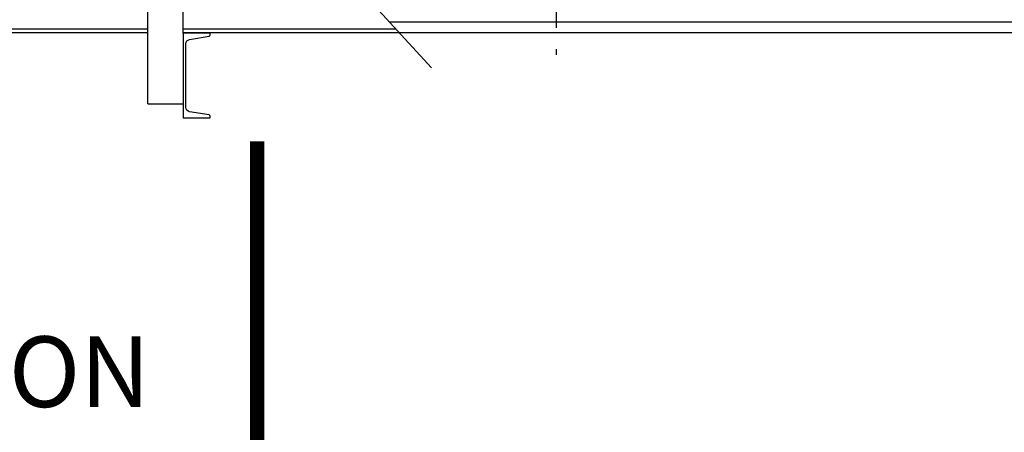
# Model space of a CAD drawing. Extents: x 249 to 906, y -109 to 392.
# Drawn here: x 391 to 461, y 247 to 276 of the extents above; entities that cross this region are included whole.
import ezdxf

# ---------------------------------------------------------------- set-up
doc = ezdxf.new("R2010")
doc.units = 0
doc.header["$LTSCALE"] = 6
doc.header["$MEASUREMENT"] = 0
doc.linetypes.add('CENTER', pattern=[2, 1.25, -0.25, 0.25, -0.25])
for name, color, linetype in [('6', 7, 'CONTINUOUS'), ('CEN', 6, 'CENTER'), ('DIM', 7, 'CONTINUOUS'), ('OBJ', 3, 'CONTINUOUS')]:
    doc.layers.add(name, color=color, linetype=linetype)
doc.styles.get("Standard").update_dxf_attribs({"font": 'ROMANS.SHX', "width": 0.75})

msp = doc.modelspace()

# ---------------------------------------------------------------- linework, layer by layer
at = {"layer": '6', "color": 7, "const_width": 1}
msp.add_lwpolyline([(408.26757, 211.29419), (408.26757, 267.41991)], dxfattribs=at)
at = {"layer": 'CEN', "color": 7}
msp.add_line((429.43479, 330.95596), (429.43479, 273.53995), dxfattribs=at)
at = {"layer": 'OBJ', "color": 7}
for p, q in [((400.52325, 270.08757), (400.52325, 294.51219)), ((400.52325, 270.08757), (400.52325, 294.51219)), ((403.02325, 275.0804), (403.02325, 291.79043)), ((403.02325, 275.0804), (403.02325, 291.79043)), ((417.63702, 275.88035), (455.86759, 275.88035)), ((420.48347, 275.88035), (477.36939, 275.88035)), ((355.02325, 275.38035), (400.52325, 275.38035)), ((355.02325, 275.38035), (400.52325, 275.38035)), ((355.02325, 275.13035), (400.52325, 275.13035)), ((355.02325, 275.13035), (400.52325, 275.13035)), ((403.02325, 275.38035), (418.09628, 275.38035)), ((403.02325, 275.38035), (418.09628, 275.38035)), ((403.02325, 275.13035), (477.36939, 275.13035)), ((400.52325, 270.08757), (403.02389, 270.08757)), ((400.52325, 270.08757), (403.02389, 270.08757))]:
    msp.add_line(p, q, dxfattribs=at)
msp.add_lwpolyline([(377.29283, 319.80324), (390.92212, 304.96497), (392.88717, 305.78166), (390.5806, 302.38075), (392.54565, 303.19744), (405.36318, 289.24294), (407.32822, 290.05963), (405.02165, 286.65872), (406.9867, 287.47541), (420.61599, 272.63714)], dxfattribs=at)
at = {"layer": 'OBJ', "color": 7, "linetype": 'ByBlock'}
msp.add_lwpolyline([(404.85983, 274.86683, 0.36662997), (404.94325, 274.96531), (404.94325, 275.0804), (403.02325, 275.0804), (403.02325, 269.0804), (404.94325, 269.0804), (404.94325, 269.1955, 0.36662997), (404.85983, 269.29397), (403.47393, 269.52495, -0.36662997), (403.22325, 269.82087), (403.22325, 274.33993, -0.36662997), (403.47393, 274.63585)], format="xyb", close=True, dxfattribs=at)
msp.add_lwpolyline([(404.85983, 274.86683, 0.36662997), (404.94325, 274.96531), (404.94325, 275.0804), (403.02325, 275.0804), (403.02325, 269.0804), (404.94325, 269.0804), (404.94325, 269.1955, 0.36662997), (404.85983, 269.29397), (403.47393, 269.52495, -0.36662997), (403.22325, 269.82087), (403.22325, 274.33993, -0.36662997), (403.47393, 274.63585)], format="xyb", close=True, dxfattribs=at)

# ---------------------------------------------------------------- texts
at = {"layer": 'DIM', "color": 7, "insert": (343.82215, 254.63053), "char_height": 5, "attachment_point": 4}
msp.add_mtext('RUNWAY \\PELECTRIFICATION', dxfattribs=at)

doc.saveas('drawing.dxf')
